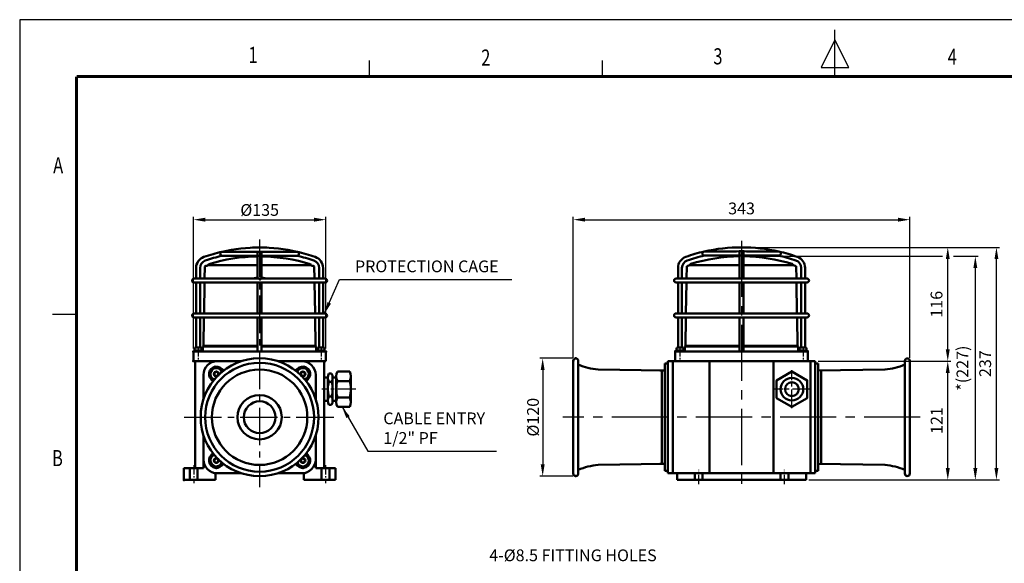
# Model space of a CAD drawing. Units: millimetres. Extents: x 0 to 1662, y 0 to 1200.
# Drawn here: x 0 to 1004, y 646 to 1200 of the extents above; entities that cross this region are included whole.
import ezdxf
from ezdxf.enums import TextEntityAlignment as Align

# ---------------------------------------------------------------- set-up
doc = ezdxf.new("R2010")
doc.units = ezdxf.units.MM
doc.linetypes.add('CENTER2', pattern=[28.575, 19.05, -3.175, 3.175, -3.175])
for name, color, linetype in [('CEN', 1, 'CENTER2'), ('CENTER', 1, 'CENTER2'), ('HAT', 251, 'Continuous'), ('OUT', 7, 'Continuous'), ('TEX', 3, 'Continuous')]:
    doc.layers.add(name, color=color, linetype=linetype)
doc.styles.add('ROMANS', font='romans.shx', dxfattribs={"width": 0.9, "height": 10})
doc.styles.get("Standard").update_dxf_attribs({"font": 'arial.ttf'})
doc.dimstyles.new('A4 ISO-25', dxfattribs={"dimscale": 6, "dimtxt": 2, "dimasz": 2, "dimexe": 0.5, "dimexo": 0.5, "dimtad": 1, "dimdec": 1, "dimdsep": 46, "dimtxsty": 'Standard', "dimcen": 2.5, "dimclrd": 1, "dimclre": 1, "dimclrt": 3, "dimadec": 0, "dimazin": 0, "dimtfac": 1, "dimtdec": 1, "dimtmove": 0, "dimatfit": 3, "dimfxl": 1, "dimarcsym": 0})

# ---------------------------------------------------------------- blocks, each defined once
blk = doc.blocks.new('*D19')
at = {"color": 1, "lineweight": -2, "transparency": 16777216}
for p, q in [((177.1, 864.8), (177.1, 999.2)), ((189.1, 996.2), (300.1, 996.2)), ((312.1, 864.8), (312.1, 999.2))]:
    blk.add_line(p, q, dxfattribs=at)
at = {"color": 1, "transparency": 16777216}
for points in [[(189.1, 998.2), (189.1, 994.2), (177.1, 996.2)], [(300.1, 998.2), (300.1, 994.2), (312.1, 996.2)]]:
    blk.add_solid(points, dxfattribs=at)
at = {"layer": 'Defpoints', "color": 0, "transparency": 16777216}
for p in [(312.1, 996.2), (177.1, 861.8), (312.1, 861.8)]:
    blk.add_point(p, dxfattribs=at)
at = {"color": 3, "transparency": 16777216, "insert": (244.6, 1006.1), "char_height": 12, "attachment_point": 5}
blk.add_mtext('{\\fISOCPEUR|b0|i0|c0|p34;%%C}135', dxfattribs=at)
blk = doc.blocks.new('*D20')
at = {"color": 1, "lineweight": -2, "transparency": 16777216}
for p, q in [((563.8, 854.9), (530.1, 854.9)), ((533.1, 842.9), (533.1, 746.9)), ((563.8, 734.9), (530.1, 734.9))]:
    blk.add_line(p, q, dxfattribs=at)
at = {"color": 1, "transparency": 16777216}
for points in [[(531.1, 842.9), (535.1, 842.9), (533.1, 854.9)], [(531.1, 746.9), (535.1, 746.9), (533.1, 734.9)]]:
    blk.add_solid(points, dxfattribs=at)
at = {"layer": 'Defpoints', "color": 0, "transparency": 16777216}
for p in [(566.8, 854.9), (533.1, 734.9), (566.8, 734.9)]:
    blk.add_point(p, dxfattribs=at)
at = {"color": 3, "transparency": 16777216, "insert": (523.2, 794.9), "char_height": 12, "attachment_point": 5, "rotation": 90}
blk.add_mtext('{\\fISOCPEUR|b0|i0|c0|p34;%%C}120', dxfattribs=at)
blk = doc.blocks.new('*D21')
at = {"color": 1, "lineweight": -2, "transparency": 16777216}
for p, q in [((564.3, 855.4), (564.3, 999.2)), ((576.3, 996.2), (895.3, 996.2)), ((907.3, 855.4), (907.3, 999.2))]:
    blk.add_line(p, q, dxfattribs=at)
at = {"color": 1, "transparency": 16777216}
for points in [[(576.3, 998.2), (576.3, 994.2), (564.3, 996.2)], [(895.3, 998.2), (895.3, 994.2), (907.3, 996.2)]]:
    blk.add_solid(points, dxfattribs=at)
at = {"layer": 'Defpoints', "color": 0, "transparency": 16777216}
for p in [(907.3, 996.2), (564.3, 852.4), (907.3, 852.4)]:
    blk.add_point(p, dxfattribs=at)
at = {"color": 3, "transparency": 16777216, "insert": (735.8, 1006.1), "char_height": 12, "attachment_point": 5}
blk.add_mtext('343', dxfattribs=at)
blk = doc.blocks.new('*D22')
at = {"color": 1, "lineweight": -2, "transparency": 16777216}
for p, q in [((814, 852), (949, 852)), ((946, 743), (946, 840)), ((804.5, 731), (949, 731))]:
    blk.add_line(p, q, dxfattribs=at)
at = {"color": 1, "transparency": 16777216}
for points in [[(944, 840), (948, 840), (946, 852)], [(944, 743), (948, 743), (946, 731)]]:
    blk.add_solid(points, dxfattribs=at)
at = {"layer": 'Defpoints', "color": 0, "transparency": 16777216}
for p in [(811, 852), (946, 852), (801.5, 731)]:
    blk.add_point(p, dxfattribs=at)
at = {"color": 3, "transparency": 16777216, "insert": (936.2, 791.5), "char_height": 12, "attachment_point": 5, "rotation": 90}
blk.add_mtext('121', dxfattribs=at)
blk = doc.blocks.new('*D23')
at = {"color": 1, "lineweight": -2, "transparency": 16777216}
for p, q in [((738.8, 968), (949, 968)), ((946, 864), (946, 956)), ((814, 852), (949, 852))]:
    blk.add_line(p, q, dxfattribs=at)
at = {"color": 1, "transparency": 16777216}
for points in [[(944, 956), (948, 956), (946, 968)], [(944, 864), (948, 864), (946, 852)]]:
    blk.add_solid(points, dxfattribs=at)
at = {"layer": 'Defpoints', "color": 0, "transparency": 16777216}
for p in [(735.8, 968), (946, 968), (811, 852)]:
    blk.add_point(p, dxfattribs=at)
at = {"color": 3, "transparency": 16777216, "insert": (936.1, 910), "char_height": 12, "attachment_point": 5, "rotation": 90}
blk.add_mtext('116', dxfattribs=at)
blk = doc.blocks.new('*D24')
at = {"color": 1, "lineweight": -2, "transparency": 16777216}
for p, q in [((738.8, 958.9), (940.6, 958.9)), ((952, 958.9), (977.1, 958.9)), ((974.1, 743), (974.1, 946.9)), ((804.5, 731), (977.1, 731))]:
    blk.add_line(p, q, dxfattribs=at)
at = {"color": 1, "transparency": 16777216}
for points in [[(972.1, 946.9), (976.1, 946.9), (974.1, 958.9)], [(972.1, 743), (976.1, 743), (974.1, 731)]]:
    blk.add_solid(points, dxfattribs=at)
at = {"layer": 'Defpoints', "color": 0, "transparency": 16777216}
for p in [(735.8, 958.9), (974.1, 958.9), (801.5, 731)]:
    blk.add_point(p, dxfattribs=at)
at = {"color": 3, "transparency": 16777216, "insert": (962.5, 844.9), "char_height": 12, "attachment_point": 5, "rotation": 90}
blk.add_mtext('*(227)', dxfattribs=at)
blk = doc.blocks.new('*D25')
at = {"color": 1, "lineweight": -2, "transparency": 16777216}
for p, q in [((738.8, 968), (998.6, 968)), ((995.6, 743), (995.6, 956)), ((804.5, 731), (998.6, 731))]:
    blk.add_line(p, q, dxfattribs=at)
at = {"color": 1, "transparency": 16777216}
for points in [[(993.6, 956), (997.6, 956), (995.6, 968)], [(993.6, 743), (997.6, 743), (995.6, 731)]]:
    blk.add_solid(points, dxfattribs=at)
at = {"layer": 'Defpoints', "color": 0, "transparency": 16777216}
for p in [(735.8, 968), (995.6, 968), (801.5, 731)]:
    blk.add_point(p, dxfattribs=at)
at = {"color": 3, "transparency": 16777216, "insert": (985.7, 849.5), "char_height": 12, "attachment_point": 5, "rotation": 90}
blk.add_mtext('237', dxfattribs=at)

msp = doc.modelspace()

# ---------------------------------------------------------------- linework, layer by layer
for p, q in [((-0.0000016, 1199.9999974), (-0.0000016, -0.000001)), ((1661.842395, 1199.9999974), (-0.0000016, 1199.9999974))]:
    msp.add_line(p, q)
at = {"const_width": 2.8659514, "flags": 128}
for points in [[(57.9039147, 1142.0961095), (57.9039147, 57.9032612)], [(57.9072921, 1142.0961095), (1603.9384787, 1142.0961095)]]:
    msp.add_lwpolyline(points, dxfattribs=at)
at = {"layer": 'CEN', "ltscale": 0.5}
for p, q in [((181.8110489, 866.3511614), (181.8110489, 851.2515379)), ((307.297032, 866.3511614), (307.297032, 851.2515379)), ((673.0516429, 866.3511614), (673.0516429, 851.2515379)), ((798.537626, 866.3511614), (798.537626, 851.2515379)), ((177.3840615, 746.0328438), (177.3840615, 727.5445325)), ((311.7240195, 746.0328438), (311.7240195, 727.5445325)), ((692.0998459, 726.604841), (692.0998459, 741.1078693)), ((779.489423, 726.604841), (779.489423, 741.1078693))]:
    msp.add_line(p, q, dxfattribs=at)
at = {"layer": 'CENTER', "ltscale": 2}
for p, q in [((244.5540405, 975.9328831), (244.5540405, 723.6587358)), ((167.6641379, 794.8697359), (321.443943, 794.8697359))]:
    msp.add_line(p, q, dxfattribs=at)
at = {"layer": 'CENTER', "ltscale": 3}
for p, q in [((735.7946344, 974.7577895), (735.7946344, 719.4563584)), ((917.9466959, 794.8697359), (553.642573, 794.8697359))]:
    msp.add_line(p, q, dxfattribs=at)
at = {"layer": 'CENTER'}
for p, q in [((787.1440829, 803.9584803), (787.1440829, 842.9256005)), ((342.6353522, 823.4420404), (307.970565, 823.4420404)), ((806.627643, 823.4420404), (767.6605227, 823.4420404))]:
    msp.add_line(p, q, dxfattribs=at)
at = {"layer": 'HAT'}
for p, q in [((830.9211967, 1140.6923499), (830.9211967, 1189.8229455)), ((830.9211967, 1179.3826939), (816.7961505, 1151.1326014)), ((845.0462429, 1151.1326014), (830.9211967, 1179.3826939)), ((356.1428556, 1158.5083077), (356.1428556, 1142.1314425)), ((593.571427, 1158.5083077), (593.571427, 1142.1314425)), ((816.7961505, 1151.1326014), (845.0462429, 1151.1326014)), ((33.3869234, 899.9999978), (57.9522212, 899.9999978))]:
    msp.add_line(p, q, dxfattribs=at)
at = {"layer": 'OUT', "lineweight": 50}
for p, q in [((242.5489665, 963.5948109), (242.5489665, 936.0989787)), ((246.5591145, 963.5948109), (246.5591145, 936.0989787)), ((697.6982284, 963.6905782), (725.5485208, 963.6905782)), ((733.7895604, 963.992198), (733.7895604, 936.2347137)), ((737.7997084, 963.992198), (737.7997084, 936.2347137)), ((746.0407481, 963.6905782), (773.8910404, 963.6905782)), ((206.4576345, 963.4275465), (282.6504465, 963.4275465)), ((206.4576345, 959.4173985), (282.6504465, 959.4173985)), ((697.6982284, 959.6804302), (773.8910404, 959.6804302)), ((179.8059749, 936.0989787), (179.8059749, 946.8847937)), ((183.8161229, 936.0989787), (183.8161229, 946.8847937)), ((188.707248, 948.2875252), (188.5029268, 936.0989787)), ((192.3421842, 949.8140725), (192.3421842, 950.4934178)), ((242.5489665, 949.8140725), (192.3421842, 949.8140725)), ((296.6060322, 949.8140725), (246.5591145, 949.8140725)), ((296.6060322, 949.8140725), (296.6060322, 950.4934178)), ((300.2409685, 948.2875252), (300.4452897, 936.0989787)), ((305.291958, 936.0989787), (305.291958, 946.8847937)), ((309.302106, 936.0989787), (309.302106, 946.8847937)), ((671.0465689, 936.2347137), (671.0465689, 947.0205287)), ((675.0567169, 936.2347137), (675.0567169, 947.0205287)), ((679.9478419, 948.4232602), (679.7435207, 936.2347137)), ((683.5827782, 949.9498075), (683.5827782, 950.6291528)), ((733.7895604, 949.9498075), (683.5827782, 949.9498075)), ((787.8466262, 949.9498075), (737.7997084, 949.9498075)), ((787.8466262, 949.9498075), (787.8466262, 950.6291528)), ((791.4815625, 948.4232602), (791.6858836, 936.2347137)), ((796.532552, 936.2347137), (796.532552, 947.0205287)), ((800.5427, 936.2347137), (800.5427, 947.0205287)), ((177.8009009, 936.0989787), (179.8059749, 936.0989787)), ((179.8059749, 936.0989787), (311.30718, 936.0989787)), ((669.0414949, 936.2347137), (671.0465689, 936.2347137)), ((671.0465689, 936.2347137), (802.547774, 936.2347137)), ((177.8009009, 932.0888307), (179.8059749, 932.0888307)), ((179.8059749, 900.4742621), (179.8059749, 932.0888307)), ((179.8059749, 932.0888307), (311.30718, 932.0888307)), ((183.8161229, 900.4742621), (183.8161229, 932.0888307)), ((188.4357032, 932.0888307), (187.9057364, 900.4742621)), ((242.5489665, 932.0888307), (242.5489665, 900.4742621)), ((246.5591145, 932.0888307), (246.5591145, 900.4742621)), ((300.5125133, 932.0888307), (301.0424801, 900.4742621)), ((305.291958, 900.4742621), (305.291958, 932.0888307)), ((309.302106, 900.4742621), (309.302106, 932.0888307)), ((669.0414949, 932.2245657), (671.0465689, 932.2245657)), ((671.0465689, 932.2245657), (802.547774, 932.2245657)), ((671.0465689, 900.6099971), (671.0465689, 932.2245657)), ((675.0567169, 900.6099971), (675.0567169, 932.2245657)), ((679.6762971, 932.2245657), (679.1463303, 900.6099971)), ((733.7895604, 932.2245657), (733.7895604, 900.6099971)), ((737.7997084, 932.2245657), (737.7997084, 900.6099971)), ((791.7531073, 932.2245657), (792.2830741, 900.6099971)), ((796.532552, 900.6099971), (796.532552, 932.2245657)), ((800.5427, 900.6099971), (800.5427, 932.2245657)), ((177.8009009, 900.4742621), (179.8059749, 900.4742621)), ((177.8009009, 896.4641141), (179.8059749, 896.4641141)), ((179.8059749, 900.4742621), (311.30718, 900.4742621)), ((179.8059749, 896.4641141), (311.30718, 896.4641141)), ((179.8059749, 865.774046), (179.8059749, 896.4641141)), ((183.8161229, 865.774046), (183.8161229, 896.4641141)), ((187.8385128, 896.4641141), (187.3529856, 867.5005414)), ((242.5489665, 896.4641141), (242.5489665, 861.763898)), ((246.5591145, 896.4641141), (246.5591145, 861.763898)), ((301.1097037, 896.4641141), (301.5952309, 867.5005414)), ((305.291958, 865.774046), (305.291958, 896.4641141)), ((309.302106, 865.774046), (309.302106, 896.4641141)), ((669.0414949, 900.6099971), (671.0465689, 900.6099971)), ((669.0414949, 896.5998491), (671.0465689, 896.5998491)), ((671.0465689, 900.6099971), (802.547774, 900.6099971)), ((671.0465689, 896.5998491), (802.547774, 896.5998491)), ((671.0465689, 865.909781), (671.0465689, 896.5998491)), ((675.0567169, 865.909781), (675.0567169, 896.5998491)), ((679.0791067, 896.5998491), (678.5935795, 867.6362764)), ((733.7895604, 896.5998491), (733.7895604, 861.899633)), ((737.7997084, 896.5998491), (737.7997084, 861.899633)), ((792.3502977, 896.5998491), (792.8358249, 867.6362764)), ((796.532552, 865.909781), (796.532552, 896.5998491)), ((800.5427, 865.909781), (800.5427, 896.5998491)), ((178.3021694, 864.771509), (178.3021694, 861.763898)), ((179.3047064, 865.774046), (184.3173914, 865.774046)), ((185.3199284, 864.771509), (185.3199284, 861.763898)), ((187.3529856, 867.5005414), (186.8282307, 866.9757866)), ((186.8282307, 866.9757866), (242.5489665, 866.9757866)), ((186.8282307, 866.9757866), (186.8282307, 861.763898)), ((242.5489665, 867.5005414), (187.3529856, 867.5005414)), ((301.5952309, 867.5005414), (246.5591145, 867.5005414)), ((246.5591145, 866.9757866), (302.1199857, 866.9757866)), ((301.5952309, 867.5005414), (302.1199857, 866.9757866)), ((302.1199857, 866.9757866), (302.1199857, 861.763898)), ((303.7881525, 864.771509), (303.7881525, 861.763898)), ((309.8033745, 865.774046), (304.7906895, 865.774046)), ((310.8059115, 864.771509), (310.8059115, 861.763898)), ((669.5427634, 864.907244), (669.5427634, 861.899633)), ((670.5453004, 865.909781), (675.5579854, 865.909781)), ((676.5605224, 864.907244), (676.5605224, 861.899633)), ((678.5935795, 867.6362764), (678.0688247, 867.1115216)), ((678.0688247, 867.1115216), (733.7895604, 867.1115216)), ((678.0688247, 867.1115216), (678.0688247, 861.899633)), ((733.7895604, 867.6362764), (678.5935795, 867.6362764)), ((792.8358249, 867.6362764), (737.7997084, 867.6362764)), ((737.7997084, 867.1115216), (793.3605797, 867.1115216)), ((792.8358249, 867.6362764), (793.3605797, 867.1115216)), ((793.3605797, 867.1115216), (793.3605797, 861.899633)), ((795.0287465, 864.907244), (795.0287465, 861.899633)), ((801.0439685, 865.909781), (796.0312835, 865.909781)), ((802.0465055, 864.907244), (802.0465055, 861.899633)), ((177.0540347, 861.763898), (181.8110489, 861.763898)), ((177.0540347, 861.763898), (177.0540347, 852.0143449)), ((178.3021694, 862.766435), (179.8059749, 862.766435)), ((179.8059749, 862.766435), (181.8110489, 862.766435)), ((183.8161229, 862.766435), (181.8110489, 862.766435)), ((181.8110489, 861.763898), (186.8237339, 861.763898)), ((183.8161229, 862.766435), (185.3199284, 862.766435)), ((185.3199284, 861.763898), (303.7881525, 861.763898)), ((307.297032, 861.763898), (302.284347, 861.763898)), ((305.291958, 862.766435), (303.7881525, 862.766435)), ((305.291958, 862.766435), (307.297032, 862.766435)), ((309.302106, 862.766435), (307.297032, 862.766435)), ((312.0540463, 861.763898), (307.297032, 861.763898)), ((310.8059115, 862.766435), (309.302106, 862.766435)), ((312.0540463, 861.763898), (309.302106, 861.763898)), ((312.0540463, 861.763898), (312.0540463, 852.0143449)), ((668.2946286, 861.899633), (673.0516429, 861.899633)), ((668.2946286, 861.763898), (668.2946286, 852.0143449)), ((669.5427634, 862.90217), (671.0465689, 862.90217)), ((671.0465689, 862.90217), (673.0516429, 862.90217)), ((675.0567169, 862.90217), (673.0516429, 862.90217)), ((673.0516429, 861.899633), (678.0643279, 861.899633)), ((675.0567169, 862.90217), (676.5605224, 862.90217)), ((676.5605224, 861.899633), (795.0287465, 861.899633)), ((798.537626, 861.899633), (793.524941, 861.899633)), ((796.532552, 862.90217), (795.0287465, 862.90217)), ((796.532552, 862.90217), (798.537626, 862.90217)), ((800.5427, 862.90217), (798.537626, 862.90217)), ((803.2946402, 861.899633), (798.537626, 861.899633)), ((802.0465055, 862.90217), (800.5427, 862.90217)), ((803.2946402, 861.899633), (800.5427, 861.899633)), ((803.2946402, 861.763898), (803.2946402, 852.0143449)), ((178.8034379, 852.0143449), (177.0540347, 852.0143449)), ((178.8034379, 852.0143449), (178.8034379, 852.0143449)), ((201.4449495, 852.0143449), (178.8034379, 852.0143449)), ((178.8034379, 852.0143449), (178.8034379, 742.863206)), ((226.031006, 852.0143449), (201.4449495, 852.0143449)), ((263.0770749, 852.0143449), (287.6631315, 852.0143449)), ((287.6631315, 852.0143449), (310.304643, 852.0143449)), ((310.304643, 852.0143449), (312.0540463, 852.0143449)), ((310.304643, 852.0143449), (310.304643, 742.863206)), ((564.294634, 794.8697359), (564.294634, 852.3633934)), ((569.319247, 737.3760784), (569.319247, 852.3633934)), ((655.5916744, 842.4902434), (589.5221786, 843.5020873)), ((657.5967484, 849.5080024), (660.6043594, 849.5080024)), ((657.5967484, 849.5080024), (657.5967484, 794.8697359)), ((660.6043594, 852.0143449), (660.6043594, 794.8697359)), ((660.6043594, 852.0143449), (735.7946344, 852.0143449)), ((665.6170444, 850.0092709), (665.6170444, 852.0143449)), ((665.6170444, 850.5105394), (665.6170444, 794.8697359)), ((665.6170444, 850.0092709), (665.6170444, 838.9813639)), ((670.0440319, 852.0143449), (668.2946286, 852.0143449)), ((670.0440319, 852.0143449), (670.0440319, 852.0143449)), ((703.2733276, 737.7251269), (703.2733276, 852.0143449)), ((810.9849094, 852.0143449), (735.7946344, 852.0143449)), ((768.3159413, 737.7251269), (768.3159413, 852.0143449)), ((801.545237, 852.0143449), (801.545237, 852.0143449)), ((801.545237, 852.0143449), (801.545237, 852.0143449)), ((801.545237, 852.0143449), (803.2946402, 852.0143449)), ((801.545237, 852.0143449), (803.2946402, 852.0143449)), ((805.9722244, 850.0092709), (805.9722244, 852.0143449)), ((805.9722244, 850.0092709), (805.9722244, 852.0143449)), ((805.9722244, 850.5105394), (805.9722244, 794.8697359)), ((805.9722244, 850.0092709), (805.9722244, 838.9813639)), ((810.9849094, 852.0143449), (810.9849094, 794.8697359)), ((813.9925204, 849.5080024), (810.9849094, 849.5080024)), ((813.9925204, 849.5080024), (813.9925204, 794.8697359)), ((813.9925204, 842.4592608), (882.0671297, 843.5020904)), ((902.2700219, 737.3760784), (902.2700219, 852.3633934)), ((907.2946349, 794.8697359), (907.2946349, 852.3633934)), ((187.4094315, 837.9788269), (187.4094315, 813.3927703)), ((301.6986495, 837.9788269), (301.6986495, 813.3927703)), ((314.0145018, 835.2130515), (310.304643, 835.2130515)), ((314.0145018, 812.2710848), (314.0145018, 835.4950501)), ((315.1176871, 839.3938978), (317.8934362, 839.3938978)), ((318.9966215, 812.2710848), (318.9966215, 835.4950501)), ((318.9966215, 835.2130515), (322.7064803, 835.2130515)), ((322.6144671, 810.6876327), (322.6144671, 837.0785023)), ((323.8680868, 841.509011), (336.3989024, 841.509011)), ((337.6525221, 810.6876327), (337.6525221, 837.0785023)), ((652.5840634, 842.4902434), (657.5967484, 842.4902434)), ((654.5891374, 842.4902434), (654.5891374, 794.8697359)), ((817.0001314, 842.4902434), (817.0001314, 794.8697359)), ((315.1176871, 830.8199948), (317.8934362, 830.8199948)), ((323.8680868, 831.7659394), (336.3989024, 831.7659394)), ((315.1176871, 816.1699325), (317.8934362, 816.1699325)), ((323.8680868, 815.1181413), (336.3989024, 815.1181413)), ((314.0145018, 811.6710293), (310.304643, 811.6710293)), ((315.1176871, 807.5960295), (317.8934362, 807.5960295)), ((318.9966215, 811.6710293), (322.7064803, 811.6710293)), ((323.8680868, 805.3750698), (336.3989024, 805.3750698)), ((564.294634, 794.8697359), (564.294634, 737.3760784)), ((654.5891374, 747.2492284), (654.5891374, 794.8697359)), ((657.5967484, 740.2314694), (657.5967484, 794.8697359)), ((660.6043594, 737.7251269), (660.6043594, 794.8697359)), ((665.6170444, 739.7302009), (665.6170444, 794.8697359)), ((805.9722244, 737.7251269), (805.9722244, 794.8697359)), ((810.9849094, 737.7251269), (810.9849094, 794.8697359)), ((813.9925204, 740.2314694), (813.9925204, 794.8697359)), ((817.0001314, 747.2492284), (817.0001314, 794.8697359)), ((907.2946349, 794.8697359), (907.2946349, 737.3760784)), ((187.4094315, 751.7606449), (187.4094315, 776.3467014)), ((301.6986495, 751.7606449), (301.6986495, 776.3467014)), ((167.3586915, 742.863206), (167.3586915, 731.014345)), ((187.4094315, 742.863206), (167.3586915, 742.863206)), ((173.3739135, 742.863206), (173.3739135, 731.014345)), ((181.3942095, 742.863206), (181.3942095, 731.014345)), ((187.4094315, 751.7606449), (187.4094315, 742.863206)), ((301.6986495, 751.7606449), (301.6986495, 742.863206)), ((321.7493895, 742.863206), (301.6986495, 742.863206)), ((307.7138715, 742.863206), (307.7138715, 731.014345)), ((315.7341675, 742.863206), (315.7341675, 731.014345)), ((321.7493895, 742.863206), (321.7493895, 731.014345)), ((655.5916744, 747.2492284), (589.5221786, 746.2373844)), ((652.5840634, 747.2492284), (657.5967484, 747.2492284)), ((813.9925204, 747.280211), (882.0671297, 746.2373813)), ((199.4398755, 737.8690847), (199.4398755, 731.014345)), ((226.031006, 737.7251269), (201.4449495, 737.7251269)), ((263.0770749, 737.7251269), (287.6631315, 737.7251269)), ((289.6682055, 737.8690847), (289.6682055, 731.014345)), ((657.5967484, 740.2314694), (660.6043594, 740.2314694)), ((660.6043594, 737.7251269), (735.7946344, 737.7251269)), ((665.6170444, 739.7302009), (665.6170444, 737.7251269)), ((670.0440319, 737.7251269), (670.0440319, 731.014345)), ((688.0896979, 731.014345), (688.0896979, 737.7251269)), ((696.1099939, 731.014345), (696.1099939, 737.7251269)), ((810.9849094, 737.7251269), (735.7946344, 737.7251269)), ((775.479275, 731.014345), (775.479275, 737.7251269)), ((783.499571, 731.014345), (783.499571, 737.7251269)), ((801.545237, 737.7251269), (801.545237, 731.014345)), ((801.545237, 737.7251269), (801.545237, 731.014345)), ((813.9925204, 740.2314694), (810.9849094, 740.2314694)), ((199.4398755, 731.014345), (167.3586915, 731.014345)), ((321.7493895, 731.014345), (289.6682055, 731.014345)), ((670.0440319, 731.014345), (801.545237, 731.014345))]:
    msp.add_line(p, q, dxfattribs=at)
msp.add_lwpolyline([(787.1440829, 841.509011), (771.4976273, 832.4755257), (771.4976273, 814.4085551), (787.1440829, 805.3750698), (802.7905384, 814.4085551), (802.7905384, 832.4755257)], close=True, dxfattribs=at)
for centre, radius in [((244.5540405, 794.8697359), 60.0717), ((244.5540405, 794.8697359), 55.502539), ((244.5540405, 794.8697359), 48.6230445), ((200.4424125, 838.9813639), 2.5063425), ((200.4424125, 838.9813639), 2.005074), ((288.6656685, 838.9813639), 2.5063425), ((288.6656685, 838.9813639), 2.005074), ((787.1440829, 823.4420404), 11.5291755), ((787.1440829, 823.4420404), 7.017759), ((244.5540405, 794.8697359), 22.5639597), ((244.5540405, 794.8697359), 16.2246664), ((200.4424125, 750.7581079), 2.5063425), ((200.4424125, 750.7581079), 2.005074), ((288.6656685, 750.7581079), 2.5063425), ((288.6656685, 750.7581079), 2.005074)]:
    msp.add_circle(centre, radius, dxfattribs=at)
for centre, radius, start, end in [((244.5540405, 796.3384693), 171.5401409, 102.8314951246, 109.2989994171), ((244.5540405, 796.3384693), 171.5401409, 77.1685048753, 102.8314951246), ((244.5540405, 796.3384693), 167.5299929, 93.2752863355, 94.1578080505), ((244.5540405, 796.3384693), 171.5401409, 90, 93.2367659318), ((244.5540405, 796.3384693), 171.5401409, 86.7632340682, 90), ((244.5540405, 796.3384693), 167.5299929, 85.8421919495, 86.7247136645), ((244.5540405, 796.3384693), 171.5401409, 70.7010005829, 77.1685048753), ((735.7946344, 796.4742043), 171.5401409, 102.8314951246, 109.2989994171), ((697.6982284, 961.6855042), 2.005074, 90, 270), ((735.7946344, 796.4742043), 171.5401409, 77.1685048753, 102.8314951246), ((735.7946344, 796.4742043), 167.5299929, 90, 93.5063910816), ((735.7946344, 796.4742043), 167.5299929, 86.4936089184, 90), ((735.7946344, 796.4742043), 171.5401409, 70.7010005829, 77.1685048753), ((773.8910404, 961.6855042), 2.005074, 270, 90), ((191.8364189, 946.8847937), 12.030444, 109.2989994171, 180), ((191.8364189, 946.8847937), 8.020296, 109.2989994171, 180), ((244.5540405, 796.3384693), 167.5299929, 103.2196822501, 109.2989994171), ((244.4741082, 782.084389), 176.6470194, 90.6244355658, 107.044434685), ((206.4576345, 961.4224725), 2.005074, 90, 270), ((244.4741082, 782.084389), 176.6470194, 72.955565315, 89.3237087604), ((282.6504465, 961.4224725), 2.005074, 270, 90), ((244.5540405, 796.3384693), 167.5299929, 70.7010005829, 76.7803177499), ((297.271662, 946.8847937), 8.020296, 0, 70.7010005829), ((297.271662, 946.8847937), 12.030444, 0, 70.7010005829), ((683.0770129, 947.0205287), 12.030444, 109.2989994171, 180), ((683.0770129, 947.0205287), 8.020296, 109.2989994171, 180), ((735.7946344, 796.4742043), 167.5299929, 103.0455080521, 109.2989994171), ((735.7147022, 782.220124), 176.6470194, 90.6244355658, 107.044434685), ((735.7147022, 782.220124), 176.6470194, 72.955565315, 89.3237087604), ((735.7946344, 796.4742043), 167.5299929, 70.7010005829, 76.9544919479), ((788.512256, 947.0205287), 8.020296, 0, 70.7010005829), ((788.512256, 947.0205287), 12.030444, 0, 70.7010005829), ((189.208454, 948.2796141), 0.5012685, 108.3937486838, 179.0957182286), ((244.4741082, 782.084389), 175.6444824, 107.2657238631, 108.3937486838), ((192.8434527, 950.4934178), 0.5012685, 107.044434685, 180), ((296.1047637, 950.4934178), 0.5012685, 0, 72.955565315), ((244.4741082, 782.084389), 175.6444824, 71.6062513162, 72.7342761368), ((299.7397625, 948.2796141), 0.5012685, 0.9042817713, 71.6062513162), ((680.449048, 948.4153491), 0.5012685, 108.3937486838, 179.0957182286), ((735.7147022, 782.220124), 175.6444824, 107.2657238631, 108.3937486838), ((684.0840467, 950.6291528), 0.5012685, 107.044434685, 180), ((787.3453577, 950.6291528), 0.5012685, 0, 72.955565315), ((735.7147022, 782.220124), 175.6444824, 71.6062513162, 72.7342761368), ((790.9803564, 948.4153491), 0.5012685, 0.9042817713, 71.6062513162), ((177.8009009, 934.0939047), 2.005074, 90, 270), ((244.5540405, 895.850156), 41.104017, 92.7960256963, 101.7080282417), ((244.5540405, 895.850156), 41.104017, 78.2919717583, 87.2039743037), ((311.30718, 934.0939047), 2.005074, 270, 90), ((669.0414949, 934.2296397), 2.005074, 90, 270), ((802.547774, 934.2296397), 2.005074, 270, 90), ((177.8009009, 898.4691881), 2.005074, 90, 270), ((311.30718, 898.4691881), 2.005074, 270, 90), ((669.0414949, 898.6049231), 2.005074, 90, 270), ((802.547774, 898.6049231), 2.005074, 270, 90), ((179.3047064, 864.771509), 1.002537, 90, 180), ((184.3173914, 864.771509), 1.002537, 0, 90), ((304.7906895, 864.771509), 1.002537, 90, 180), ((309.8033745, 864.771509), 1.002537, 0, 90), ((670.5453004, 864.907244), 1.002537, 90, 180), ((675.5579854, 864.907244), 1.002537, 0, 90), ((796.0312835, 864.907244), 1.002537, 90, 180), ((801.0439685, 864.907244), 1.002537, 0, 90), ((566.8069405, 852.3574294), 2.5123136, 0.1360148149, 179.8639851851), ((904.7823284, 852.3574294), 2.5123136, 0.1360148147, 179.8639851853), ((201.4449495, 837.9788269), 14.035518, 90, 180), ((200.4424125, 838.9813639), 7.5190275, 23.7770848527, 246.2229151473), ((200.4424125, 838.9813639), 6.015222, 19.8254320169, 250.1745679831), ((213.9007317, 853.1607673), 12.030444, 226.4945410681, 241.1938303654), ((275.2073493, 853.1607673), 12.030444, 298.8061696346, 313.5054589319), ((288.6656685, 838.9813639), 7.5190275, 293.7770848527, 156.2229151473), ((288.6656685, 838.9813639), 6.015222, 289.8254320169, 160.1745679831), ((287.6631315, 837.9788269), 14.035518, 0, 90), ((594.416751, 906.0730574), 62.7621154, 246.4291344978, 265.6374886087), ((877.1725179, 906.0730574), 62.7621154, 274.3625113913, 293.5708655022), ((186.2630091, 825.5230447), 12.030444, 28.8061696345, 43.5054589318), ((302.8450719, 825.5230447), 12.030444, 136.4945410682, 151.1938303655), ((322.8273213, 835.1069463), 8.8213611, 150.9236989374, 209.0763010626), ((310.183802, 835.1069463), 8.8213611, 330.9236989374, 29.0763010626), ((332.6290347, 836.6374752), 10.024274, 150.9236989374, 209.0763010626), ((327.6379545, 836.6374752), 10.024274, 330.9236989374, 29.0763010626), ((339.6537031, 823.2682159), 25.5421555, 178.6206408701, 196.1351865569), ((334.8801094, 824.4343573), 20.7684785, 162.0933082491, 181.5210691466), ((298.131014, 824.4343573), 20.7684785, 358.4789308534, 17.9066917509), ((293.3574202, 823.2682159), 25.5421555, 343.8648134431, 1.3793591298), ((351.7499231, 823.1843725), 29.0251767, 178.6206408701, 196.1351865569), ((346.3253848, 824.5095332), 23.6005437, 162.0933082491, 181.5210691466), ((313.9416044, 824.5095332), 23.6005437, 358.4789308534, 17.9066917509), ((308.5170661, 823.1843725), 29.0251767, 343.8648134431, 1.3793591298), ((322.8273213, 811.882981), 8.8213611, 150.9236989374, 209.0763010626), ((310.183802, 811.882981), 8.8213611, 330.9236989374, 29.0763010626), ((332.6290347, 810.2466055), 10.024274, 150.9236989374, 209.0763010626), ((327.6379545, 810.2466055), 10.024274, 330.9236989374, 29.0763010626), ((200.4424125, 750.7581079), 7.5190275, 113.7770848527, 336.2229151473), ((200.4424125, 750.7581079), 6.015222, 109.8254320169, 340.1745679831), ((186.2630091, 764.2164271), 12.030444, 316.4945410682, 331.1938303655), ((288.6656685, 750.7581079), 7.5190275, 203.7770848527, 66.2229151473), ((288.6656685, 750.7581079), 6.015222, 199.8254320169, 70.1745679831), ((302.8450719, 764.2164271), 12.030444, 208.8061696345, 223.5054589318), ((201.4449495, 751.7606449), 14.035518, 180, 270), ((213.9007317, 736.5787045), 12.030444, 118.8061696346, 133.5054589319), ((275.2073493, 736.5787045), 12.030444, 46.4945410681, 61.1938303654), ((287.6631315, 751.7606449), 14.035518, 270, 0), ((594.416751, 683.6664144), 62.7621154, 94.3625113913, 113.5708655022), ((877.1725179, 683.6664144), 62.7621154, 66.4291344978, 85.6374886087), ((566.8069405, 737.3820424), 2.5123136, 180.1360148149, 359.8639851851), ((904.7823284, 737.3820424), 2.5123136, 180.1360148149, 359.8639851851)]:
    msp.add_arc(centre, radius, start, end, dxfattribs=at)
for p in [(244.7842376, 935.4503675), (244.7842376, 935.4503675), (244.7842376, 935.4503675), (244.7842376, 935.4503675), (177.0540347, 861.763898), (312.0540463, 861.763898), (312.0540463, 861.763898), (312.0540463, 861.763898), (566.8129045, 855.0100807), (566.8129045, 855.0100807), (668.2946286, 861.899633), (803.2946402, 861.899633), (803.2946402, 861.899633), (803.2946402, 861.899633), (177.0540347, 852.0143449), (177.0540347, 852.0143449), (177.0540347, 852.0143449), (177.0540347, 852.0143449), (564.294634, 852.5037382), (564.294634, 852.5037382), (907.2946349, 852.5037382), (907.2946349, 852.5037382), (295.0388145, 838.9813639), (200.4424125, 743.2390804), (288.6656685, 743.2390804), (295.0388145, 750.7581079), (566.8129045, 734.8697359), (566.8129045, 734.8697359), (167.3586915, 730.832762), (167.3586915, 730.832762), (167.3586915, 730.832762), (167.3586915, 730.832762)]:
    msp.add_point(p, dxfattribs=at)

# ---------------------------------------------------------------- texts
at = {"color": 3, "char_height": 12}
for s, insert, attachment_point in [('PROTECTION CAGE', (341.8037026, 938.8652783), 7), ('CABLE ENTRY\\P1/2" PF', (370.6468766, 763.9720502), 7), ('4-{\\fISOCPEUR|b0|i0|c0|p34;%%C}8.5 FITTING HOLES', (649.3322465, 648.1591163), 9)]:
    msp.add_mtext(s, dxfattribs=dict(at, insert=insert, attachment_point=attachment_point))
at = {"layer": 'TEX', "style": 'ROMANS', "width": 0.75}
for s, p in [('1', (237.8639746, 1162.0819803)), ('2', (475.098471, 1159.2575748)), ('3', (711.7071906, 1160.5373126)), ('4', (950.68187, 1160.2721768)), ('A', (39.2454373, 1049.5094036)), ('B', (38.4626969, 751.1144956))]:
    msp.add_text(s, height=16.4066404, dxfattribs=at).set_placement(p, align=Align.MIDDLE)

# ---------------------------------------------------------------- dimensions: what is measured, and where the dimension line sits
dim = msp.add_linear_dim(base=(312.0540463, 996.2248052), p1=(177.0540347, 861.763898), p2=(312.0540463, 861.763898), text='{\\fISOCPEUR|b0|i0|c0|p34;%%C}<>', dimstyle='A4 ISO-25', override={"dimdec": 0})
dim.commit()
dim.dimension.update_dxf_attribs({"geometry": '*D19', "text_midpoint": (244.5540405, 1006.1057738)})
dim = msp.add_linear_dim(base=(907.2946349, 996.2248052), p1=(564.294634, 852.3633934), p2=(907.2946349, 852.3633934), dimstyle='A4 ISO-25')
dim.commit()
dim.dimension.update_dxf_attribs({"geometry": '*D21', "text_midpoint": (735.7946344, 1006.1057738)})
for base, p1, p2, picture, middle in [((945.9907546, 968.0143452), (810.9849094, 852.0143449), (735.7946344, 968.0143452), '*D23', (936.1138788, 910.014345)), ((945.9907546, 852.0143449), (801.545237, 731.014345), (810.9849094, 852.0143449), '*D22', (936.216198, 791.5143449))]:
    dim = msp.add_linear_dim(base=base, p1=p1, p2=p2, angle=90, dimstyle='A4 ISO-25', override={"dimdec": 0})
    dim.commit()
    dim.dimension.update_dxf_attribs({"geometry": picture, "text_midpoint": middle})
dim = msp.add_linear_dim(base=(995.6034842, 968.0143452), p1=(801.545237, 731.014345), p2=(735.7946344, 968.0143452), angle=90, dimstyle='A4 ISO-25', override={"dimdec": 0})
dim.commit()
dim.dimension.update_dxf_attribs({"geometry": '*D25', "text_midpoint": (995.6034842, 849.5143451), "dimtype": 160})
dim = msp.add_linear_dim(base=(974.080945, 958.8671254), p1=(801.545237, 731.014345), p2=(735.7946344, 958.8671254), angle=90, text='*(227)', dimstyle='A4 ISO-25')
dim.commit()
dim.dimension.update_dxf_attribs({"geometry": '*D24', "text_midpoint": (974.080945, 844.9407352), "dimtype": 160})
dim = msp.add_linear_dim(base=(533.0917484, 734.8697288), p1=(566.8069405, 854.8697429), p2=(566.8069405, 734.8697288), angle=90, text='{\\fISOCPEUR|b0|i0|c0|p34;%%C}<>', dimstyle='A4 ISO-25')
dim.commit()
dim.dimension.update_dxf_attribs({"geometry": '*D20', "text_midpoint": (523.2148725, 794.8697359)})

# ---------------------------------------------------------------- leaders
at = {"annotation_type": 0, "has_hookline": 1, "hookline_direction": 0}
for points, text_width in [([(310.6815016, 900.4742621), (326.0537026, 935.1152783), (338.0537026, 935.1152783)], 159.8717599), ([(328.599776, 805.3750698), (354.8968766, 760.2220502), (366.8968766, 760.2220502)], 115.4815825)]:
    msp.add_leader(points, dimstyle='A4 ISO-25', override={"dimgap": 0.625, "dimtad": 1}, dxfattribs=dict(at, text_width=text_width))

doc.saveas('drawing.dxf')
